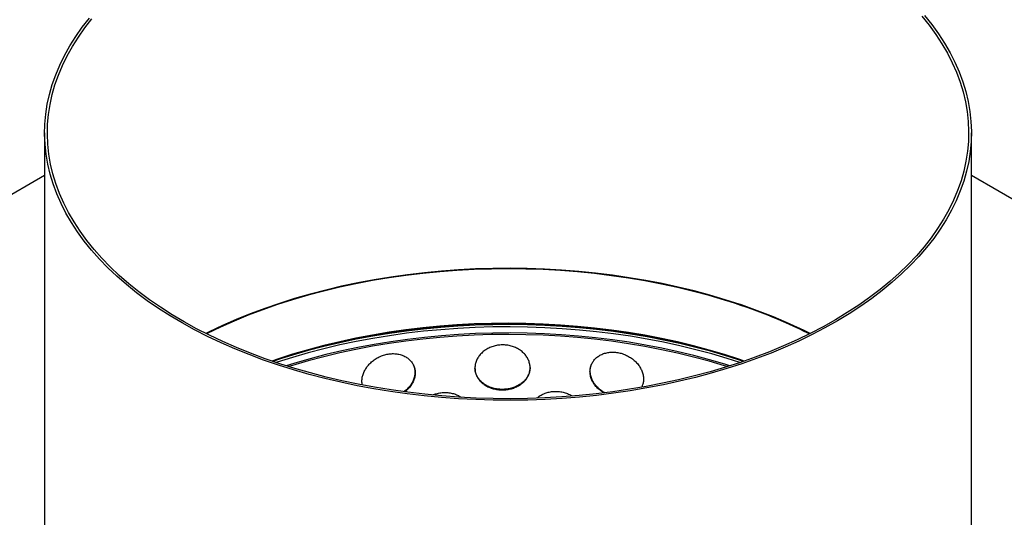
# Model space of a CAD drawing. Units: millimetres. Extents: x -7 to 589, y -8 to 415.
# Drawn here: x 479 to 533, y 113 to 140 of the extents above; entities that cross this region are included whole.
import ezdxf

# ---------------------------------------------------------------- set-up
doc = ezdxf.new("R2010")
doc.units = ezdxf.units.MM

msp = doc.modelspace()

# ---------------------------------------------------------------- linework, layer by layer
at = {"color": 7, "linetype": 'Continuous', "lineweight": 25}
for p, q in [((480.5406, 133.5657), (480.5406, 109.5594)), ((530.9406, 109.5594), (530.9406, 133.5657)), ((442.101, 109.0695), (480.5406, 131.2602)), ((530.9406, 131.2602), (569.3802, 109.0695))]:
    msp.add_line(p, q, dxfattribs=at)
at = {"color": 7, "linetype": 'Continuous', "lineweight": 25, "flags": 128}
for points in [[(528.3867, 139.9472), (528.7842, 139.4539), (529.1494, 138.9524), (529.482, 138.4433), (529.7813, 137.9274), (530.047, 137.4055), (530.2787, 136.8781), (530.4761, 136.3461), (530.6389, 135.8103), (530.7668, 135.2712), (530.8598, 134.7298), (530.9176, 134.1868), (530.9403, 133.6429), (530.9276, 133.0989), (530.8798, 132.5556), (530.7968, 132.0136), (530.6787, 131.4739), (530.5258, 130.937), (530.3382, 130.4039), (530.1162, 129.8751), (529.8601, 129.3516), (529.5703, 128.8339), (529.2472, 128.3228), (528.8911, 127.8191), (528.5027, 127.3234), (528.0825, 126.8364), (527.631, 126.3589), (527.1489, 125.8914), (526.6369, 125.4346), (526.0956, 124.9893), (525.5259, 124.5559), (524.9285, 124.1351), (524.3042, 123.7275), (523.654, 123.3337), (522.9788, 122.9542), (522.2794, 122.5895), (521.5569, 122.2402), (520.8123, 121.9067), (520.0466, 121.5896), (519.2609, 121.2891), (518.4563, 121.0059), (517.6339, 120.7402), (516.7948, 120.4924), (515.9403, 120.263), (515.0716, 120.0521), (514.1898, 119.8601), (513.2961, 119.6873), (512.3919, 119.5339), (511.4785, 119.4002), (510.5569, 119.2862), (509.6287, 119.1923), (508.695, 119.1184), (507.7572, 119.0647), (506.8165, 119.0313), (505.8744, 119.0183), (504.932, 119.0256), (503.9908, 119.0532), (503.0521, 119.1011), (502.1171, 119.1692), (501.1871, 119.2575), (500.2636, 119.3658), (499.3477, 119.494), (498.4407, 119.6418), (497.5439, 119.8091), (496.6586, 119.9957), (495.7861, 120.2012), (494.9274, 120.4254), (494.0839, 120.668), (493.2566, 120.9287), (492.4468, 121.207), (491.6557, 121.5026), (490.8842, 121.815), (490.1335, 122.1439), (489.4046, 122.4888), (488.6985, 122.8492), (488.0163, 123.2245), (487.3589, 123.6143), (486.7272, 124.0181), (486.1221, 124.4352), (485.5445, 124.865), (484.995, 125.3071), (484.4746, 125.7606), (483.9839, 126.2251), (483.5237, 126.6999), (483.0945, 127.1843), (482.697, 127.6775), (482.3318, 128.1791), (481.9993, 128.6881), (481.6999, 129.204), (481.4342, 129.726), (481.2025, 130.2533), (481.0051, 130.7853), (480.8424, 131.3212), (480.7144, 131.8602), (480.6214, 132.4016), (480.5636, 132.9446), (480.541, 133.4885), (480.5536, 134.0325), (480.6014, 134.5759), (480.6844, 135.1178), (480.8025, 135.6576), (480.9554, 136.1944), (481.143, 136.7276), (481.365, 137.2563), (481.6211, 137.7799), (481.9109, 138.2976), (482.2341, 138.8086), (482.5901, 139.3124), (482.9785, 139.8081)], [(528.2519, 139.9092), (528.647, 139.4188), (529.0101, 138.9203), (529.3406, 138.4143), (529.6382, 137.9015), (529.9023, 137.3826), (530.1326, 136.8584), (530.3288, 136.3296), (530.4907, 135.7969), (530.6179, 135.2611), (530.7103, 134.7229), (530.7678, 134.1831), (530.7903, 133.6425), (530.7777, 133.1017), (530.7301, 132.5616), (530.6476, 132.0229), (530.5303, 131.4863), (530.3783, 130.9527), (530.1918, 130.4227), (529.9711, 129.8971), (529.7166, 129.3767), (529.4285, 128.862), (529.1072, 128.354), (528.7533, 127.8533), (528.3672, 127.3605), (527.9495, 126.8765), (527.5007, 126.4018), (527.0215, 125.9371), (526.5125, 125.483), (525.9744, 125.0403), (525.4081, 124.6095), (524.8143, 124.1913), (524.1937, 123.7861), (523.5474, 123.3946), (522.8762, 123.0174), (522.181, 122.6549), (521.4628, 122.3076), (520.7226, 121.9761), (519.9614, 121.6608), (519.1804, 121.3622), (518.3806, 121.0806), (517.5631, 120.8165), (516.729, 120.5702), (515.8796, 120.3421), (515.016, 120.1325), (514.1395, 119.9417), (513.2512, 119.7699), (512.3524, 119.6175), (511.4443, 119.4845), (510.5283, 119.3712), (509.6055, 119.2778), (508.6774, 119.2044), (507.7452, 119.151), (506.8101, 119.1178), (505.8736, 119.1049), (504.9368, 119.1121), (504.0012, 119.1396), (503.0681, 119.1872), (502.1386, 119.2549), (501.2142, 119.3427), (500.2962, 119.4503), (499.3857, 119.5777), (498.4841, 119.7247), (497.5927, 119.891), (496.7127, 120.0764), (495.8453, 120.2808), (494.9918, 120.5036), (494.1532, 120.7448), (493.3309, 121.0039), (492.526, 121.2805), (491.7395, 121.5744), (490.9726, 121.885), (490.2264, 122.2119), (489.5018, 122.5547), (488.8, 122.913), (488.1218, 123.2861), (487.4683, 123.6736), (486.8404, 124.0749), (486.2389, 124.4895), (485.6647, 124.9168), (485.1185, 125.3562), (484.6012, 125.8071), (484.1135, 126.2688), (483.656, 126.7408), (483.2293, 127.2222), (482.8342, 127.7126), (482.4711, 128.2111), (482.1406, 128.7172), (481.843, 129.23), (481.5789, 129.7488), (481.3486, 130.273), (481.1524, 130.8019), (480.9906, 131.3345), (480.8634, 131.8703), (480.7709, 132.4085), (480.7134, 132.9483), (480.691, 133.489), (480.7035, 134.0297), (480.7511, 134.5698), (480.8336, 135.1085), (480.9509, 135.6451), (481.1029, 136.1787), (481.2894, 136.7087), (481.5101, 137.2343), (481.7647, 137.7548), (482.0527, 138.2694), (482.374, 138.7774), (482.7279, 139.2781), (483.114, 139.7709)], [(517.5445, 124.4904), (516.7101, 124.7363), (515.8604, 124.964), (514.9965, 125.1732), (514.1197, 125.3636), (513.2311, 125.5349), (512.3321, 125.6869), (511.4238, 125.8195), (510.5076, 125.9323), (509.5848, 126.0253), (508.6565, 126.0982), (507.7242, 126.1511), (506.7891, 126.1839), (505.8525, 126.1964), (504.9158, 126.1887), (503.9803, 126.1608), (503.0472, 126.1127), (502.1178, 126.0445), (501.1935, 125.9563), (500.2756, 125.8482), (499.3654, 125.7204), (498.464, 125.573), (497.5729, 125.4062), (496.6931, 125.2204), (495.826, 125.0157), (494.9728, 124.7924), (494.1346, 124.5508), (493.3127, 124.2913), (492.5081, 124.0143), (491.7221, 123.7201), (490.9556, 123.4091), (490.2099, 123.0818), (489.4858, 122.7386), (489.3087, 122.6506)], [(517.521, 124.465), (516.6832, 124.7118), (515.83, 124.9402), (514.9624, 125.1499), (514.0818, 125.3407), (513.1894, 125.5122), (512.2865, 125.6642), (511.3743, 125.7965), (510.4541, 125.9088), (509.5273, 126.0012), (508.5951, 126.0733), (507.6588, 126.1251), (506.7199, 126.1566), (505.7795, 126.1677), (504.8391, 126.1583), (503.9, 126.1285), (502.9635, 126.0784), (502.0309, 126.0079), (501.1036, 125.9173), (500.1828, 125.8065), (499.2699, 125.6759), (498.3661, 125.5255), (497.4728, 125.3556), (496.5912, 125.1664), (495.7225, 124.9583), (494.8681, 124.7314), (494.029, 124.4861), (493.2065, 124.2227), (492.4017, 123.9417), (491.6158, 123.6434), (490.8499, 123.3283), (490.1051, 122.9967), (489.3824, 122.6492), (489.3469, 122.6315)], [(517.5379, 121.4593), (516.704, 121.705), (515.8547, 121.9326), (514.9913, 122.1417), (514.115, 122.332), (513.2269, 122.5032), (512.3284, 122.6552), (511.4206, 122.7876), (510.505, 122.9004), (509.5826, 122.9933), (508.6549, 123.0662), (507.7231, 123.1191), (506.7885, 123.1518), (505.8525, 123.1643), (504.9163, 123.1566), (503.9812, 123.1287), (503.0487, 123.0807), (502.1198, 123.0125), (501.1961, 122.9244), (500.2787, 122.8163), (499.3689, 122.6886), (498.4681, 122.5413), (497.5774, 122.3746), (496.6982, 122.1889), (495.8316, 121.9842), (494.9788, 121.7611), (494.1411, 121.5197), (493.3196, 121.2603), (492.944, 121.1339)], [(517.6623, 121.4141), (516.8196, 121.6624), (515.9614, 121.8924), (515.0889, 122.1036), (514.2033, 122.2959), (513.3059, 122.469), (512.3979, 122.6225), (511.4805, 122.7564), (510.5552, 122.8703), (509.6231, 122.9642), (508.6856, 123.038), (507.744, 123.0914), (506.7996, 123.1244), (505.8537, 123.1371), (504.9076, 123.1293), (503.9627, 123.1011), (503.0203, 123.0526), (502.0817, 122.9837), (501.1482, 122.8946), (500.2211, 122.7854), (499.3017, 122.6563), (498.3914, 122.5075), (497.4913, 122.3391), (496.6028, 122.1513), (495.7271, 121.9446), (494.8653, 121.719), (494.0188, 121.4751), (493.1886, 121.213), (492.9479, 121.1326)], [(518.3479, 121.0696), (517.6623, 121.289), (516.8196, 121.5373), (515.9614, 121.7673), (515.0889, 121.9786), (514.2033, 122.1709), (513.3059, 122.3439), (512.3979, 122.4975), (511.4805, 122.6313), (510.5552, 122.7453), (509.6231, 122.8392), (508.6856, 122.9129), (507.744, 122.9663), (506.7996, 122.9994), (505.8537, 123.012), (504.9076, 123.0043), (503.9627, 122.9761), (503.0203, 122.9275), (502.0817, 122.8586), (501.1482, 122.7695), (500.2211, 122.6604), (499.3017, 122.5313), (498.3914, 122.3824), (497.4913, 122.214), (496.6028, 122.0263), (495.7271, 121.8195), (494.8653, 121.594), (494.0188, 121.35), (493.1886, 121.0879), (493.1333, 121.0696)], [(518.5372, 121.1339), (518.3554, 121.1957), (517.5379, 121.4593)], [(518.5333, 121.1326), (518.4884, 121.1477), (517.6623, 121.4141)]]:
    msp.add_lwpolyline(points, dxfattribs=at)
at = {"color": 8, "linetype": 'Continuous', "lineweight": 25, "flags": 128}
for points in [[(517.521, 121.5037), (516.6832, 121.7505), (515.83, 121.9789), (514.9624, 122.1887), (514.0818, 122.3794), (513.1894, 122.5509), (512.2865, 122.7029), (511.3743, 122.8352), (510.4541, 122.9476), (509.5273, 123.0399), (508.5951, 123.1121), (507.6588, 123.1639), (506.7199, 123.1954), (505.7795, 123.2064), (504.8391, 123.197), (503.9, 123.1673), (502.9635, 123.1171), (502.0309, 123.0467), (501.1036, 122.956), (500.1828, 122.8453), (499.2699, 122.7146), (498.3661, 122.5643), (497.4728, 122.3944), (496.5912, 122.2052), (495.7225, 121.997), (494.8681, 121.7701), (494.029, 121.5248), (493.2065, 121.2615), (492.8881, 121.1532)], [(517.8036, 120.8918), (517.5379, 120.9749), (516.704, 121.2207), (515.8547, 121.4482), (514.9913, 121.6573), (514.115, 121.8476), (513.2269, 122.0188), (512.3284, 122.1708), (511.4206, 122.3032), (510.505, 122.416), (509.5826, 122.5089), (508.6549, 122.5819), (507.7231, 122.6347), (506.7885, 122.6674), (505.8525, 122.68), (504.9163, 122.6723), (503.9812, 122.6444), (503.0487, 122.5963), (502.1198, 122.5282), (501.1961, 122.44), (500.2787, 122.332), (499.3689, 122.2042), (498.4681, 122.0569), (497.5774, 121.8903), (496.6982, 121.7045), (495.8316, 121.4999), (494.9788, 121.2767), (494.1411, 121.0353), (493.6777, 120.8918)], [(517.6665, 120.8487), (517.521, 120.8939), (516.6832, 121.1407), (515.83, 121.3691), (514.9624, 121.5789), (514.0818, 121.7696), (513.1894, 121.9411), (512.2865, 122.0931), (511.3743, 122.2254), (510.4541, 122.3378), (509.5273, 122.4301), (508.5951, 122.5022), (507.6588, 122.5541), (506.7199, 122.5855), (505.7795, 122.5966), (504.8391, 122.5872), (503.9, 122.5574), (502.9635, 122.5073), (502.0309, 122.4368), (501.1036, 122.3462), (500.1828, 122.2355), (499.2699, 122.1048), (498.3661, 121.9544), (497.4728, 121.7845), (496.5912, 121.5954), (495.7225, 121.3872), (494.8681, 121.1603), (494.029, 120.915), (493.8148, 120.8487)], [(518.5931, 121.1532), (518.3421, 121.2389), (517.521, 121.5037)]]:
    msp.add_lwpolyline(points, dxfattribs=at)
at = {"color": 7, "linetype": 'Continuous', "lineweight": 25}
for centre, radius, start, end in [((508.756, 95.6896), 30.0806, 63.5927, 73.05921), ((508.7602, 95.6533), 30.1454, 63.58175, 73.05822)]:
    msp.add_arc(centre, radius, start, end, dxfattribs=at)
for points, knots in [([(497.8238, 119.8499), (497.8113, 119.9189), (497.7868, 120.0536), (497.8115, 120.2684), (497.8704, 120.4803), (497.9697, 120.688), (498.1036, 120.8854), (498.2704, 121.0662), (498.4642, 121.2255), (498.6809, 121.3575), (498.9134, 121.4593), (499.1558, 121.5263), (499.4007, 121.5582), (499.6414, 121.5525), (499.8713, 121.5111), (500.0833, 121.434), (500.2721, 121.3249), (500.4312, 121.1861), (500.557, 121.0228), (500.6444, 120.8391), (500.6922, 120.6414), (500.6975, 120.4348), (500.6617, 120.2256), (500.5846, 120.0195), (500.4693, 119.8222), (500.3214, 119.6387), (500.1987, 119.5331), (500.138, 119.4809)], [0, 0, 0, 0, 0.0417833, 0.081727, 0.1216709, 0.1616124, 0.2015542, 0.2415413, 0.2815282, 0.3215455, 0.3615624, 0.4015305, 0.4414985, 0.4814149, 0.5213315, 0.5612741, 0.6012168, 0.6412227, 0.6812284, 0.7212361, 0.7612436, 0.8011885, 0.8411334, 0.881049, 0.9209648, 0.9609302, 1, 1, 1, 1]), ([(503.9416, 120.7697), (503.9458, 120.8386), (503.9541, 120.9766), (504.0196, 121.1798), (504.1229, 121.3727), (504.2637, 121.5501), (504.4383, 121.7059), (504.641, 121.8363), (504.867, 121.9361), (505.1089, 122.0033), (505.3604, 122.0343), (505.614, 122.0298), (505.8625, 121.9884), (506.0993, 121.913), (506.317, 121.8045), (506.5107, 121.6676), (506.6734, 121.5053), (506.802, 121.3234), (506.8912, 121.1269), (506.94, 120.9221), (506.9453, 120.7147), (506.9089, 120.5108), (506.8301, 120.3161), (506.7128, 120.1354), (506.5587, 119.9742), (506.3734, 119.8356), (506.1611, 119.7244), (505.9287, 119.6424), (505.6821, 119.5928), (505.4291, 119.5755), (505.1766, 119.5924), (504.9316, 119.6415), (504.7013, 119.7229), (504.4915, 119.8335), (504.3091, 119.9717), (504.1578, 120.1329), (504.0445, 120.3139), (503.9598, 120.5263), (503.9481, 120.6824), (503.9416, 120.7697)], [0, 0, 0, 0, 0.02681466, 0.05362945, 0.08044261, 0.10725597, 0.13409969, 0.16094337, 0.18780739, 0.21467118, 0.24150217, 0.26833312, 0.29512939, 0.32192586, 0.34873972, 0.37555372, 0.40241011, 0.42926636, 0.45612398, 0.48298141, 0.50979684, 0.53661232, 0.56340804, 0.59020398, 0.61703318, 0.64386241, 0.67072606, 0.6975895, 0.72443484, 0.75128006, 0.77808301, 0.8048861, 0.83168861, 0.85849132, 0.88533596, 0.91218054, 0.93904437, 0.96590798, 1, 1, 1, 1]), ([(510.1992, 120.5757), (510.2034, 120.6441), (510.2116, 120.7808), (510.2761, 120.9746), (510.378, 121.1525), (510.5165, 121.3095), (510.6881, 121.4401), (510.8869, 121.5412), (511.1079, 121.6084), (511.3441, 121.6407), (511.589, 121.6355), (511.8353, 121.5945), (512.0759, 121.5174), (512.3047, 121.4081), (512.5146, 121.2685), (512.7008, 121.1038), (512.8571, 120.9183), (512.9804, 120.718), (513.0657, 120.5088), (513.1126, 120.2969), (513.1169, 120.0892), (513.0866, 119.8988), (513.0356, 119.788), (513.0121, 119.737)], [0, 0, 0, 0, 0.0479304, 0.095861, 0.1437886, 0.1917167, 0.239699, 0.2876812, 0.3356998, 0.383718, 0.4316776, 0.479637, 0.5275345, 0.5754324, 0.6233613, 0.6712905, 0.7192954, 0.7673001, 0.8153073, 0.8633141, 0.9112458, 0.9591777, 1, 1, 1, 1]), ([(500.585, 120.948), (500.5991, 120.9205), (500.644, 120.8329), (500.6778, 120.6687), (500.6848, 120.4629), (500.6486, 120.2534), (500.5714, 120.0476), (500.457, 119.8494), (500.3045, 119.6678), (500.181, 119.5454), (500.103, 119.4926), (500.0939, 119.4865)], [0, 0, 0, 0, 0.0601794, 0.1921468, 0.3239087, 0.4556708, 0.5873363, 0.7190028, 0.850832, 0.9826615, 1, 1, 1, 1]), ([(506.9352, 120.8402), (506.9369, 120.8081), (506.9425, 120.7072), (506.9068, 120.5397), (506.8299, 120.345), (506.7121, 120.1643), (506.5581, 120.003), (506.3728, 119.8645), (506.1605, 119.7533), (505.928, 119.6712), (505.6815, 119.6216), (505.4285, 119.6044), (505.1759, 119.6212), (504.9309, 119.6703), (504.7007, 119.7518), (504.4909, 119.8624), (504.3085, 120.0006), (504.1571, 120.1618), (504.0441, 120.3428), (503.9631, 120.5428), (503.9519, 120.6857), (503.9461, 120.7599)], [0, 0, 0, 0, 0.0250863, 0.078977, 0.1328281, 0.1866797, 0.2405979, 0.2945161, 0.3485032, 0.4024899, 0.4564404, 0.5103906, 0.5642563, 0.6181222, 0.6719869, 0.725852, 0.7798011, 0.8337501, 0.8877375, 0.9417246, 1, 1, 1, 1]), ([(510.9441, 119.427), (510.876, 119.4709), (510.7379, 119.5601), (510.5614, 119.7248), (510.4123, 119.9075), (510.3007, 120.105), (510.2172, 120.3297), (510.2057, 120.4875), (510.1992, 120.5757)], [0, 0, 0, 0, 0.15590086, 0.3160291, 0.47615702, 0.63639974, 0.79664113, 1, 1, 1, 1]), ([(510.2111, 120.6038), (510.2146, 120.6724), (510.2212, 120.8042), (510.2672, 120.9262), (510.2893, 120.9846)], [0, 0, 0, 0, 0.5207995, 1, 1, 1, 1]), ([(510.9956, 119.4339), (510.984, 119.4397), (510.8973, 119.483), (510.7532, 119.5897), (510.5727, 119.7522), (510.4243, 119.9358), (510.3126, 120.1331), (510.229, 120.3579), (510.2175, 120.5156), (510.2111, 120.6038)], [0, 0, 0, 0, 0.023971, 0.1794017, 0.3350746, 0.4907472, 0.6465309, 0.8023133, 1, 1, 1, 1]), ([(501.65, 119.3057), (501.714, 119.3305), (501.8568, 119.386), (502.0919, 119.4309), (502.3444, 119.4472), (502.5938, 119.4254), (502.8319, 119.3676), (503.0352, 119.2865), (503.1452, 119.2126), (503.1914, 119.1815)], [0, 0, 0, 0, 0.1234732, 0.2756029, 0.4277379, 0.5809491, 0.7341621, 0.8882711, 1, 1, 1, 1]), ([(507.3262, 119.1414), (507.3638, 119.1744), (507.4575, 119.2565), (507.6406, 119.3573), (507.8647, 119.4421), (508.1062, 119.4926), (508.3569, 119.5068), (508.6111, 119.4856), (508.8597, 119.4265), (509.0702, 119.3496), (509.1862, 119.2804), (509.2306, 119.2539)], [0, 0, 0, 0, 0.08039679, 0.20034635, 0.32046156, 0.44058015, 0.5612028, 0.68182962, 0.80330976, 0.92479139, 1, 1, 1, 1]), ([(513.0462, 119.8193), (513.0378, 119.7908), (513.0293, 119.7618), (513.0124, 119.7373), (513.0122, 119.737)], [0, 0, 0, 0, 0.9852736, 1, 1, 1, 1])]:
    msp.add_open_spline(points, degree=3, knots=knots, dxfattribs=at)

doc.saveas('drawing.dxf')
